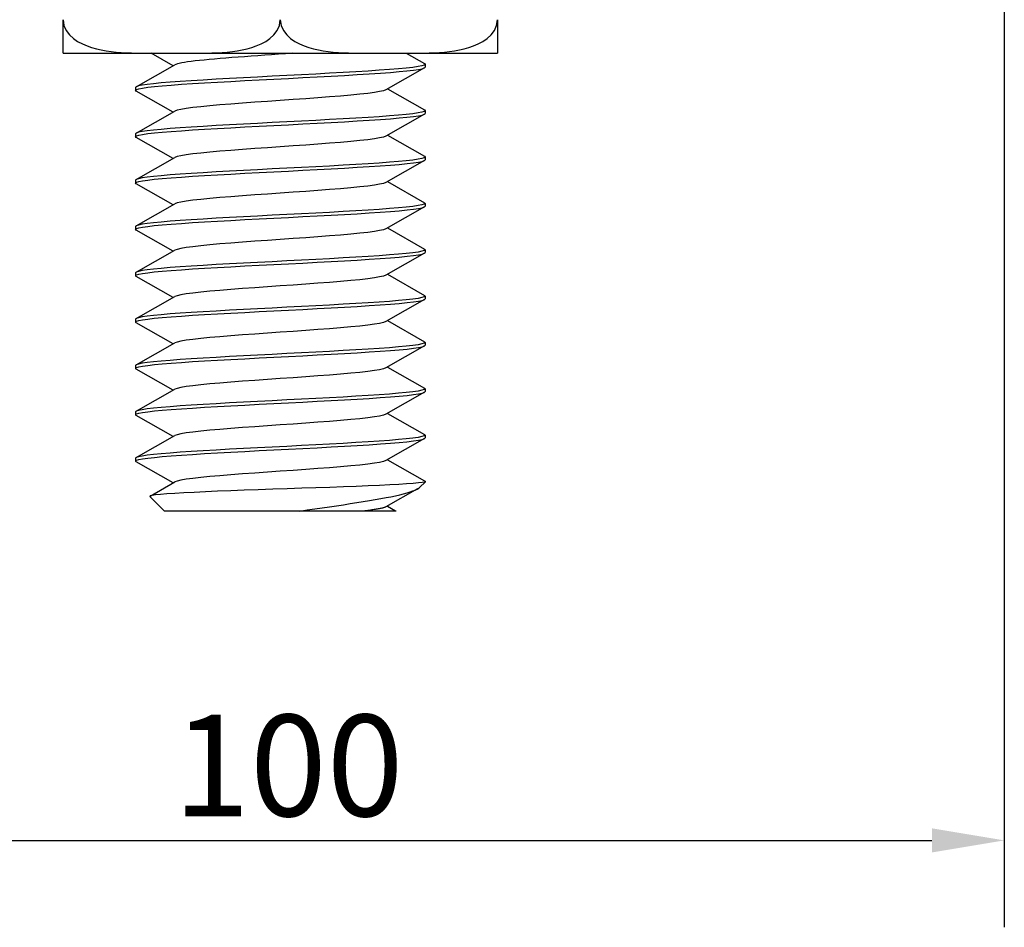
# Model space of a CAD drawing. Units: millimetres. Extents: x 0 to 420, y 0 to 594.
# Drawn here: x 108 to 176, y 306 to 369 of the extents above; entities that cross this region are included whole.
import ezdxf

# ---------------------------------------------------------------- set-up
doc = ezdxf.new("R2010")
doc.units = ezdxf.units.MM
doc.header["$LTSCALE"] = 2
doc.layers.add('Arêtes visibles(ISO)', color=7, linetype='Continuous', lineweight=25)
doc.layers.add('Cotes(ISO)', color=7, linetype='Continuous', lineweight=25)
doc.styles.add('MANTION', font='ARIAL.TTF')
doc.dimstyles.new('MANTION', dxfattribs={"dimscale": 2, "dimtxt": 3.5, "dimasz": 2.5, "dimexe": 3, "dimexo": 1, "dimgap": 0.762, "dimtad": 1, "dimdec": 0, "dimrnd": 1e-08, "dimtxsty": 'MANTION', "dimcen": 0.09, "dimdle": 10, "dimclrd": 256, "dimclre": 256, "dimclrt": 256, "dimazin": 2, "dimtfac": 0.714286, "dimtmove": 0, "dimatfit": 3, "dimfxl": 0, "dimtolj": 1, "dimlwd": 25, "dimlwe": 25, "dimarcsym": 0})

# ---------------------------------------------------------------- blocks, each defined once
blk = doc.blocks.new('*D9')
at = {"layer": 'Cotes(ISO)', "color": 154, "linetype": 'Continuous', "lineweight": 25, "true_color": 0x004692, "transparency": 16777216}
for p, q in [((76.493, 429.821), (76.493, 306.317)), ((176.493, 429.821), (176.493, 306.317)), ((81.493, 312.317), (171.493, 312.317))]:
    blk.add_line(p, q, dxfattribs=at)
at = {"layer": 'Cotes(ISO)', "color": 154, "linetype": 'Continuous', "true_color": 0x004692, "transparency": 16777216}
for points in [[(81.493, 313.15), (81.493, 311.483), (76.493, 312.317)], [(171.493, 313.15), (171.493, 311.483), (176.493, 312.317)]]:
    blk.add_solid(points, dxfattribs=at)
at = {"layer": 'Defpoints', "color": 0, "linetype": 'Continuous', "transparency": 16777216}
for p in [(76.493, 431.821), (176.493, 431.821), (176.493, 312.317)]:
    blk.add_point(p, dxfattribs=at)
at = {"layer": 'Cotes(ISO)', "color": 154, "linetype": 'Continuous', "lineweight": 25, "true_color": 0x004692, "transparency": 16777216, "insert": (119.101, 320.989), "char_height": 7, "attachment_point": 1, "style": 'MANTION'}
blk.add_mtext('\\A1;100', dxfattribs=at)

msp = doc.modelspace()

# ---------------------------------------------------------------- linework, layer by layer
at = {"layer": 'Arêtes visibles(ISO)'}
for p, q in [((111.493, 366.657), (111.493, 368.979)), ((141.493, 368.979), (141.493, 366.657)), ((111.493, 366.658), (118.993, 366.658)), ((119.096, 365.8), (117.586, 366.658)), ((118.993, 366.658), (133.993, 366.658)), ((133.993, 366.658), (141.492, 366.658)), ((135.197, 366.658), (136.452, 365.946)), ((116.533, 364.346), (119.206, 365.862)), ((136.493, 365.9), (136.493, 365.7)), ((136.452, 365.654), (133.78, 364.138)), ((116.493, 364.3), (116.493, 364.1)), ((119.096, 362.6), (116.533, 364.054)), ((133.89, 364.2), (136.452, 362.746)), ((116.533, 361.146), (119.206, 362.662)), ((136.452, 362.454), (133.78, 360.938)), ((136.493, 362.7), (136.493, 362.5)), ((116.493, 361.1), (116.493, 360.9)), ((119.096, 359.4), (116.533, 360.854)), ((133.89, 361), (136.452, 359.546)), ((116.533, 357.946), (119.206, 359.462)), ((136.452, 359.254), (133.78, 357.738)), ((136.493, 359.5), (136.493, 359.3)), ((116.493, 357.9), (116.493, 357.7)), ((133.89, 357.8), (136.452, 356.346)), ((119.096, 356.2), (116.533, 357.654)), ((136.493, 356.3), (136.493, 356.1)), ((116.533, 354.746), (119.206, 356.262)), ((136.452, 356.054), (133.78, 354.538)), ((116.493, 354.7), (116.493, 354.5)), ((119.096, 353), (116.533, 354.454)), ((133.89, 354.6), (136.452, 353.146)), ((116.533, 351.546), (119.206, 353.062)), ((136.493, 353.1), (136.493, 352.9)), ((136.452, 352.854), (133.78, 351.338)), ((116.493, 351.5), (116.493, 351.3)), ((119.096, 349.8), (116.533, 351.254)), ((133.89, 351.4), (136.452, 349.946)), ((116.533, 348.346), (119.206, 349.862)), ((136.452, 349.654), (133.78, 348.138)), ((136.493, 349.9), (136.493, 349.7)), ((116.493, 348.3), (116.493, 348.1)), ((133.89, 348.2), (136.452, 346.746)), ((119.096, 346.6), (116.533, 348.054)), ((116.533, 345.146), (119.206, 346.662)), ((136.452, 346.454), (133.78, 344.938)), ((136.493, 346.7), (136.493, 346.5)), ((116.493, 345.1), (116.493, 344.9)), ((119.096, 343.4), (116.533, 344.854)), ((133.89, 345), (136.452, 343.546)), ((116.533, 341.946), (119.206, 343.462)), ((136.493, 343.5), (136.493, 343.3)), ((136.452, 343.254), (133.78, 341.738)), ((116.493, 341.9), (116.493, 341.7)), ((119.096, 340.2), (116.533, 341.654)), ((133.89, 341.8), (136.452, 340.346)), ((116.533, 338.746), (119.206, 340.262)), ((136.452, 340.054), (133.78, 338.538)), ((136.493, 340.3), (136.493, 340.1)), ((116.493, 338.7), (116.493, 338.5)), ((119.096, 337), (116.533, 338.454)), ((133.89, 338.6), (136.452, 337.146)), ((117.501, 336.094), (119.206, 337.062)), ((135.978, 336.585), (133.78, 335.338)), ((136.131, 336.696), (136.493, 337.058)), ((136.459, 337.058), (136.493, 337.058)), ((136.493, 337.1), (136.493, 337.058)), ((118.493, 335.058), (117.489, 336.062)), ((133.89, 335.4), (134.461, 335.076)), ((127.843, 335.058), (118.493, 335.058)), ((132.238, 335.058), (127.843, 335.058)), ((134.48, 335.058), (132.238, 335.058))]:
    msp.add_line(p, q, dxfattribs=at)
at = {"layer": 'Arêtes visibles(ISO)', "flags": 128}
for points in [[(111.493, 368.979), (111.553, 368.585), (111.707, 368.237), (111.939, 367.93), (112.203, 367.684), (112.5, 367.479), (112.824, 367.305), (113.15, 367.165), (113.466, 367.057), (113.79, 366.967), (114.121, 366.893), (114.459, 366.832), (114.803, 366.784), (115.152, 366.747), (115.504, 366.719), (115.858, 366.698), (116.214, 366.683), (116.571, 366.672), (116.927, 366.664), (117.281, 366.66), (117.633, 366.657), (117.981, 366.657), (118.324, 366.657), (118.662, 366.657), (118.993, 366.658)], [(118.993, 366.658), (119.324, 366.657), (119.662, 366.657), (120.005, 366.657), (120.353, 366.657), (120.705, 366.66), (121.059, 366.664), (121.415, 366.672), (121.772, 366.683), (122.128, 366.698), (122.482, 366.719), (122.834, 366.747), (123.183, 366.784), (123.527, 366.832), (123.865, 366.893), (124.196, 366.967), (124.52, 367.057), (124.836, 367.165), (125.162, 367.305), (125.485, 367.479), (125.783, 367.684), (126.047, 367.93), (126.279, 368.237), (126.433, 368.585), (126.493, 368.979)], [(126.493, 368.979), (126.553, 368.585), (126.707, 368.237), (126.939, 367.93), (127.203, 367.684), (127.5, 367.479), (127.824, 367.305), (128.15, 367.165), (128.466, 367.057), (128.79, 366.967), (129.121, 366.893), (129.459, 366.832), (129.803, 366.784), (130.152, 366.747), (130.504, 366.719), (130.858, 366.698), (131.214, 366.683), (131.571, 366.672), (131.927, 366.664), (132.281, 366.66), (132.633, 366.657), (132.981, 366.657), (133.324, 366.657), (133.662, 366.657), (133.993, 366.658)], [(133.993, 366.658), (134.324, 366.657), (134.662, 366.657), (135.005, 366.657), (135.353, 366.657), (135.705, 366.66), (136.059, 366.664), (136.415, 366.672), (136.772, 366.683), (137.128, 366.698), (137.482, 366.719), (137.834, 366.747), (138.183, 366.784), (138.527, 366.832), (138.865, 366.893), (139.196, 366.967), (139.52, 367.057), (139.836, 367.165), (140.162, 367.305), (140.485, 367.479), (140.783, 367.684), (141.047, 367.93), (141.279, 368.237), (141.433, 368.585), (141.493, 368.979)], [(127.323, 366.658), (126.847, 366.625), (126.37, 366.592), (125.892, 366.558), (125.418, 366.525), (124.948, 366.492), (124.484, 366.459), (124.03, 366.426), (123.585, 366.393), (123.153, 366.36), (122.735, 366.326), (122.333, 366.293), (121.948, 366.26), (121.583, 366.227), (121.238, 366.194), (120.916, 366.161), (120.618, 366.128), (120.344, 366.094), (120.097, 366.061), (119.876, 366.028), (119.683, 365.995), (119.518, 365.962), (119.384, 365.929), (119.28, 365.896), (119.207, 365.862)], [(136.452, 365.946), (136.492, 365.895), (136.43, 365.843), (136.267, 365.792), (136.004, 365.74), (135.644, 365.689), (135.191, 365.637), (134.65, 365.586), (134.025, 365.534), (133.323, 365.483), (132.552, 365.432), (131.719, 365.38), (130.833, 365.329), (129.903, 365.277), (128.938, 365.226), (127.948, 365.174), (126.943, 365.123), (125.933, 365.072), (124.93, 365.02), (123.942, 364.969), (122.98, 364.917), (122.054, 364.866), (121.173, 364.814), (120.347, 364.763), (119.583, 364.712), (118.889, 364.66), (118.273, 364.609), (117.741, 364.557), (117.298, 364.506), (116.948, 364.454), (116.696, 364.403), (116.544, 364.352), (116.493, 364.3)], [(116.535, 364.054), (116.496, 364.106), (116.558, 364.157), (116.72, 364.209), (116.982, 364.26), (117.342, 364.311), (117.796, 364.363), (118.338, 364.414), (118.962, 364.466), (119.663, 364.517), (120.434, 364.569), (121.268, 364.62), (122.154, 364.671), (123.084, 364.723), (124.049, 364.774), (125.038, 364.826), (126.043, 364.877), (127.052, 364.929), (128.056, 364.98), (129.044, 365.031), (130.005, 365.083), (130.931, 365.134), (131.811, 365.186), (132.638, 365.237), (133.403, 365.289), (134.096, 365.34), (134.711, 365.392), (135.243, 365.443), (135.686, 365.494), (136.037, 365.546), (136.289, 365.597), (136.441, 365.649), (136.491, 365.7)], [(133.779, 364.138), (133.619, 364.076), (133.354, 364.015), (132.989, 363.953), (132.53, 363.892), (131.984, 363.83), (131.357, 363.769), (130.659, 363.707), (129.901, 363.646), (129.094, 363.585), (128.248, 363.523), (127.377, 363.462), (126.493, 363.4), (125.609, 363.339), (124.738, 363.277), (123.893, 363.216), (123.085, 363.154), (122.326, 363.093), (121.629, 363.031), (121.002, 362.97), (120.456, 362.908), (119.997, 362.847), (119.632, 362.785), (119.367, 362.724), (119.207, 362.662)], [(136.452, 362.746), (136.492, 362.695), (136.43, 362.643), (136.267, 362.592), (136.004, 362.54), (135.644, 362.489), (135.191, 362.437), (134.65, 362.386), (134.025, 362.334), (133.323, 362.283), (132.552, 362.232), (131.719, 362.18), (130.833, 362.129), (129.903, 362.077), (128.938, 362.026), (127.948, 361.974), (126.943, 361.923), (125.933, 361.872), (124.93, 361.82), (123.942, 361.769), (122.98, 361.717), (122.054, 361.666), (121.173, 361.614), (120.347, 361.563), (119.583, 361.512), (118.889, 361.46), (118.273, 361.409), (117.741, 361.357), (117.298, 361.306), (116.948, 361.254), (116.696, 361.203), (116.544, 361.152), (116.493, 361.1)], [(116.534, 360.854), (116.495, 360.906), (116.558, 360.957), (116.721, 361.009), (116.982, 361.06), (117.342, 361.111), (117.796, 361.163), (118.338, 361.214), (118.963, 361.266), (119.663, 361.317), (120.434, 361.369), (121.267, 361.42), (122.154, 361.471), (123.084, 361.523), (124.049, 361.574), (125.038, 361.626), (126.043, 361.677), (127.052, 361.729), (128.056, 361.78), (129.044, 361.831), (130.006, 361.883), (130.931, 361.934), (131.811, 361.986), (132.638, 362.037), (133.403, 362.089), (134.096, 362.14), (134.712, 362.192), (135.243, 362.243), (135.686, 362.294), (136.036, 362.346), (136.289, 362.397), (136.441, 362.449), (136.491, 362.5)], [(133.78, 360.938), (133.619, 360.876), (133.353, 360.815), (132.989, 360.753), (132.531, 360.692), (131.984, 360.63), (131.357, 360.569), (130.659, 360.507), (129.901, 360.446), (129.094, 360.385), (128.248, 360.323), (127.377, 360.262), (126.493, 360.2), (125.609, 360.139), (124.738, 360.077), (123.893, 360.016), (123.085, 359.954), (122.326, 359.893), (121.629, 359.831), (121.003, 359.77), (120.456, 359.708), (119.996, 359.647), (119.632, 359.585), (119.368, 359.524), (119.208, 359.462)], [(136.452, 359.546), (136.492, 359.495), (136.43, 359.443), (136.267, 359.392), (136.004, 359.34), (135.644, 359.289), (135.191, 359.237), (134.65, 359.186), (134.025, 359.134), (133.323, 359.083), (132.552, 359.032), (131.719, 358.98), (130.833, 358.929), (129.903, 358.877), (128.938, 358.826), (127.948, 358.774), (126.943, 358.723), (125.933, 358.672), (124.93, 358.62), (123.942, 358.569), (122.98, 358.517), (122.054, 358.466), (121.173, 358.414), (120.347, 358.363), (119.583, 358.312), (118.889, 358.26), (118.273, 358.209), (117.741, 358.157), (117.298, 358.106), (116.948, 358.054), (116.696, 358.003), (116.544, 357.952), (116.493, 357.9)], [(116.534, 357.654), (116.495, 357.706), (116.558, 357.757), (116.721, 357.809), (116.983, 357.86), (117.342, 357.911), (117.795, 357.963), (118.338, 358.014), (118.963, 358.066), (119.664, 358.117), (120.434, 358.169), (121.267, 358.22), (122.153, 358.271), (123.084, 358.323), (124.049, 358.374), (125.039, 358.426), (126.043, 358.477), (127.052, 358.529), (128.056, 358.58), (129.044, 358.631), (130.006, 358.683), (130.932, 358.734), (131.812, 358.786), (132.638, 358.837), (133.402, 358.889), (134.096, 358.94), (134.712, 358.992), (135.244, 359.043), (135.686, 359.094), (136.036, 359.146), (136.289, 359.197), (136.442, 359.249), (136.492, 359.3)], [(133.78, 357.738), (133.618, 357.676), (133.353, 357.615), (132.989, 357.553), (132.531, 357.492), (131.984, 357.43), (131.357, 357.369), (130.659, 357.307), (129.901, 357.246), (129.094, 357.185), (128.248, 357.123), (127.377, 357.062), (126.493, 357), (125.609, 356.939), (124.738, 356.877), (123.893, 356.816), (123.085, 356.754), (122.326, 356.693), (121.629, 356.631), (121.003, 356.57), (120.456, 356.508), (119.996, 356.447), (119.632, 356.385), (119.368, 356.324), (119.207, 356.262)], [(136.452, 356.346), (136.492, 356.295), (136.43, 356.243), (136.267, 356.192), (136.004, 356.14), (135.644, 356.089), (135.191, 356.037), (134.65, 355.986), (134.025, 355.934), (133.323, 355.883), (132.552, 355.832), (131.719, 355.78), (130.833, 355.729), (129.903, 355.677), (128.938, 355.626), (127.948, 355.574), (126.943, 355.523), (125.933, 355.472), (124.93, 355.42), (123.942, 355.369), (122.98, 355.317), (122.054, 355.266), (121.173, 355.214), (120.347, 355.163), (119.583, 355.112), (118.889, 355.06), (118.273, 355.009), (117.741, 354.957), (117.298, 354.906), (116.948, 354.854), (116.696, 354.803), (116.544, 354.752), (116.493, 354.7)], [(116.534, 354.454), (116.494, 354.506), (116.557, 354.557), (116.721, 354.609), (116.984, 354.66), (117.342, 354.711), (117.795, 354.763), (118.337, 354.814), (118.963, 354.866), (119.664, 354.917), (120.435, 354.969), (121.267, 355.02), (122.153, 355.071), (123.084, 355.123), (124.049, 355.174), (125.039, 355.226), (126.043, 355.277), (127.052, 355.329), (128.056, 355.38), (129.044, 355.431), (130.006, 355.483), (130.932, 355.534), (131.812, 355.586), (132.638, 355.637), (133.402, 355.689), (134.096, 355.74), (134.712, 355.792), (135.244, 355.843), (135.686, 355.894), (136.035, 355.946), (136.288, 355.997), (136.442, 356.049), (136.492, 356.1)], [(133.78, 354.538), (133.618, 354.476), (133.353, 354.415), (132.989, 354.353), (132.531, 354.292), (131.984, 354.23), (131.356, 354.169), (130.659, 354.107), (129.902, 354.046), (129.094, 353.985), (128.248, 353.923), (127.377, 353.862), (126.493, 353.8), (125.609, 353.739), (124.738, 353.677), (123.892, 353.616), (123.084, 353.554), (122.326, 353.493), (121.629, 353.431), (121.003, 353.37), (120.455, 353.308), (119.996, 353.247), (119.632, 353.185), (119.368, 353.124), (119.207, 353.062)], [(136.452, 353.146), (136.492, 353.095), (136.43, 353.043), (136.267, 352.992), (136.004, 352.94), (135.644, 352.889), (135.191, 352.837), (134.65, 352.786), (134.025, 352.734), (133.323, 352.683), (132.552, 352.632), (131.719, 352.58), (130.833, 352.529), (129.903, 352.477), (128.938, 352.426), (127.948, 352.374), (126.943, 352.323), (125.933, 352.272), (124.93, 352.22), (123.942, 352.169), (122.98, 352.117), (122.054, 352.066), (121.173, 352.014), (120.347, 351.963), (119.583, 351.912), (118.889, 351.86), (118.273, 351.809), (117.741, 351.757), (117.298, 351.706), (116.948, 351.654), (116.696, 351.603), (116.544, 351.552), (116.493, 351.5)], [(116.535, 351.254), (116.494, 351.306), (116.557, 351.357), (116.721, 351.409), (116.984, 351.46), (117.343, 351.511), (117.795, 351.563), (118.337, 351.614), (118.962, 351.666), (119.664, 351.717), (120.435, 351.769), (121.267, 351.82), (122.153, 351.871), (123.084, 351.923), (124.049, 351.974), (125.039, 352.026), (126.043, 352.077), (127.052, 352.129), (128.056, 352.18), (129.043, 352.231), (130.005, 352.283), (130.932, 352.334), (131.812, 352.386), (132.638, 352.437), (133.402, 352.489), (134.095, 352.54), (134.712, 352.592), (135.245, 352.643), (135.687, 352.694), (136.035, 352.746), (136.288, 352.797), (136.441, 352.849), (136.493, 352.9)], [(133.779, 351.338), (133.618, 351.276), (133.353, 351.215), (132.99, 351.153), (132.531, 351.092), (131.983, 351.03), (131.356, 350.969), (130.659, 350.907), (129.902, 350.846), (129.094, 350.785), (128.248, 350.723), (127.377, 350.662), (126.493, 350.6), (125.609, 350.539), (124.738, 350.477), (123.892, 350.416), (123.084, 350.354), (122.327, 350.293), (121.63, 350.231), (121.003, 350.17), (120.455, 350.108), (119.996, 350.047), (119.633, 349.985), (119.368, 349.924), (119.207, 349.862)], [(136.452, 349.946), (136.492, 349.895), (136.43, 349.843), (136.267, 349.792), (136.004, 349.74), (135.644, 349.689), (135.191, 349.637), (134.65, 349.586), (134.025, 349.534), (133.323, 349.483), (132.552, 349.432), (131.719, 349.38), (130.833, 349.329), (129.903, 349.277), (128.938, 349.226), (127.948, 349.174), (126.943, 349.123), (125.933, 349.072), (124.93, 349.02), (123.942, 348.969), (122.98, 348.917), (122.054, 348.866), (121.173, 348.814), (120.347, 348.763), (119.583, 348.712), (118.889, 348.66), (118.273, 348.609), (117.741, 348.557), (117.298, 348.506), (116.948, 348.454), (116.696, 348.403), (116.544, 348.352), (116.493, 348.3)], [(116.535, 348.054), (116.494, 348.106), (116.556, 348.157), (116.72, 348.209), (116.984, 348.26), (117.343, 348.311), (117.795, 348.363), (118.337, 348.414), (118.962, 348.466), (119.664, 348.517), (120.435, 348.569), (121.267, 348.62), (122.153, 348.671), (123.083, 348.723), (124.049, 348.774), (125.039, 348.826), (126.044, 348.877), (127.053, 348.929), (128.056, 348.98), (129.043, 349.031), (130.005, 349.083), (130.932, 349.134), (131.813, 349.186), (132.638, 349.237), (133.402, 349.289), (134.095, 349.34), (134.712, 349.392), (135.245, 349.443), (135.687, 349.494), (136.036, 349.546), (136.287, 349.597), (136.44, 349.649), (136.492, 349.7)], [(133.779, 348.138), (133.618, 348.076), (133.354, 348.015), (132.99, 347.953), (132.53, 347.892), (131.983, 347.83), (131.357, 347.769), (130.66, 347.707), (129.902, 347.646), (129.093, 347.585), (128.248, 347.523), (127.377, 347.462), (126.493, 347.4), (125.609, 347.339), (124.738, 347.277), (123.892, 347.216), (123.084, 347.154), (122.327, 347.093), (121.63, 347.031), (121.002, 346.97), (120.455, 346.908), (119.997, 346.847), (119.633, 346.785), (119.368, 346.724), (119.206, 346.662)], [(136.452, 346.746), (136.492, 346.695), (136.43, 346.643), (136.267, 346.592), (136.004, 346.54), (135.644, 346.489), (135.191, 346.437), (134.65, 346.386), (134.025, 346.334), (133.323, 346.283), (132.552, 346.232), (131.719, 346.18), (130.833, 346.129), (129.903, 346.077), (128.938, 346.026), (127.948, 345.974), (126.943, 345.923), (125.933, 345.872), (124.93, 345.82), (123.942, 345.769), (122.98, 345.717), (122.054, 345.666), (121.173, 345.614), (120.347, 345.563), (119.583, 345.512), (118.889, 345.46), (118.273, 345.409), (117.741, 345.357), (117.298, 345.306), (116.948, 345.254), (116.696, 345.203), (116.544, 345.152), (116.493, 345.1)], [(116.536, 344.854), (116.495, 344.906), (116.556, 344.957), (116.72, 345.009), (116.984, 345.06), (117.344, 345.111), (117.796, 345.163), (118.337, 345.214), (118.961, 345.266), (119.664, 345.317), (120.435, 345.369), (121.268, 345.42), (122.153, 345.471), (123.083, 345.523), (124.048, 345.574), (125.039, 345.626), (126.044, 345.677), (127.053, 345.729), (128.056, 345.78), (129.043, 345.831), (130.005, 345.883), (130.931, 345.934), (131.812, 345.986), (132.639, 346.037), (133.402, 346.089), (134.095, 346.14), (134.711, 346.192), (135.244, 346.243), (135.688, 346.294), (136.036, 346.346), (136.287, 346.397), (136.44, 346.449), (136.492, 346.5)], [(133.778, 344.938), (133.618, 344.876), (133.354, 344.815), (132.99, 344.753), (132.53, 344.692), (131.983, 344.63), (131.357, 344.569), (130.66, 344.507), (129.901, 344.446), (129.093, 344.385), (128.248, 344.323), (127.377, 344.262), (126.493, 344.2), (125.609, 344.139), (124.738, 344.077), (123.892, 344.016), (123.085, 343.954), (122.327, 343.893), (121.629, 343.831), (121.002, 343.77), (120.455, 343.708), (119.997, 343.647), (119.633, 343.585), (119.368, 343.524), (119.206, 343.462)], [(136.452, 343.546), (136.492, 343.495), (136.43, 343.443), (136.267, 343.392), (136.004, 343.34), (135.644, 343.289), (135.191, 343.237), (134.65, 343.186), (134.025, 343.134), (133.323, 343.083), (132.552, 343.032), (131.719, 342.98), (130.833, 342.929), (129.903, 342.877), (128.938, 342.826), (127.948, 342.774), (126.943, 342.723), (125.933, 342.672), (124.93, 342.62), (123.942, 342.569), (122.98, 342.517), (122.054, 342.466), (121.173, 342.414), (120.347, 342.363), (119.583, 342.312), (118.889, 342.26), (118.273, 342.209), (117.741, 342.157), (117.298, 342.106), (116.948, 342.054), (116.696, 342.003), (116.544, 341.952), (116.493, 341.9)], [(116.536, 341.654), (116.496, 341.706), (116.556, 341.757), (116.719, 341.809), (116.983, 341.86), (117.344, 341.911), (117.797, 341.963), (118.337, 342.014), (118.961, 342.066), (119.663, 342.117), (120.435, 342.169), (121.268, 342.22), (122.154, 342.271), (123.083, 342.323), (124.048, 342.374), (125.038, 342.426), (126.043, 342.477), (127.053, 342.529), (128.056, 342.58), (129.044, 342.631), (130.005, 342.683), (130.931, 342.734), (131.812, 342.786), (132.639, 342.837), (133.402, 342.889), (134.095, 342.94), (134.711, 342.992), (135.244, 343.043), (135.688, 343.094), (136.037, 343.146), (136.288, 343.197), (136.44, 343.249), (136.491, 343.3)], [(133.778, 341.738), (133.618, 341.676), (133.354, 341.615), (132.989, 341.553), (132.53, 341.492), (131.983, 341.43), (131.357, 341.369), (130.66, 341.307), (129.901, 341.246), (129.093, 341.185), (128.248, 341.123), (127.377, 341.062), (126.493, 341), (125.609, 340.939), (124.738, 340.877), (123.892, 340.816), (123.085, 340.754), (122.327, 340.693), (121.629, 340.631), (121.002, 340.57), (120.456, 340.508), (119.997, 340.447), (119.633, 340.385), (119.367, 340.324), (119.206, 340.262)], [(136.452, 340.346), (136.492, 340.295), (136.43, 340.243), (136.267, 340.192), (136.004, 340.14), (135.644, 340.089), (135.191, 340.037), (134.65, 339.986), (134.025, 339.934), (133.323, 339.883), (132.552, 339.832), (131.719, 339.78), (130.833, 339.729), (129.903, 339.677), (128.938, 339.626), (127.948, 339.574), (126.943, 339.523), (125.933, 339.472), (124.93, 339.42), (123.942, 339.369), (122.98, 339.317), (122.054, 339.266), (121.173, 339.214), (120.347, 339.163), (119.583, 339.112), (118.889, 339.06), (118.273, 339.009), (117.741, 338.957), (117.298, 338.906), (116.948, 338.854), (116.696, 338.803), (116.544, 338.752), (116.493, 338.7)], [(116.536, 338.454), (116.496, 338.506), (116.557, 338.557), (116.719, 338.609), (116.982, 338.66), (117.343, 338.711), (117.797, 338.763), (118.338, 338.814), (118.962, 338.866), (119.663, 338.917), (120.435, 338.969), (121.268, 339.02), (122.154, 339.071), (123.084, 339.123), (124.048, 339.174), (125.038, 339.226), (126.043, 339.277), (127.053, 339.329), (128.056, 339.38), (129.044, 339.431), (130.005, 339.483), (130.931, 339.534), (131.812, 339.586), (132.639, 339.637), (133.403, 339.689), (134.095, 339.74), (134.711, 339.792), (135.243, 339.843), (135.687, 339.894), (136.037, 339.946), (136.289, 339.997), (136.44, 340.049), (136.491, 340.1)], [(133.779, 338.538), (133.619, 338.476), (133.354, 338.415), (132.989, 338.353), (132.53, 338.292), (131.984, 338.23), (131.357, 338.169), (130.66, 338.107), (129.901, 338.046), (129.093, 337.985), (128.248, 337.923), (127.377, 337.862), (126.493, 337.8), (125.609, 337.739), (124.738, 337.677), (123.892, 337.616), (123.085, 337.554), (122.327, 337.493), (121.629, 337.431), (121.002, 337.37), (120.456, 337.308), (119.997, 337.247), (119.632, 337.185), (119.367, 337.124), (119.207, 337.062)], [(136.459, 337.058), (136.293, 337.025), (136.029, 336.992), (135.668, 336.959), (135.214, 336.926), (134.672, 336.893), (134.047, 336.86), (133.346, 336.827), (132.572, 336.793), (131.739, 336.759), (130.853, 336.726), (129.923, 336.692), (128.957, 336.658), (127.97, 336.624), (126.972, 336.59), (125.97, 336.556), (124.976, 336.521), (124.006, 336.487), (123.067, 336.452), (122.168, 336.417), (121.324, 336.382), (120.544, 336.347), (119.835, 336.312), (119.205, 336.277), (118.665, 336.241), (118.221, 336.206), (117.877, 336.17), (117.638, 336.134), (117.508, 336.098), (117.489, 336.062)], [(127.843, 335.058), (128.359, 335.132), (128.873, 335.206), (129.382, 335.279), (129.885, 335.352), (130.378, 335.424), (130.859, 335.495), (131.328, 335.566), (131.783, 335.636), (132.223, 335.706), (132.647, 335.776), (133.051, 335.844), (133.434, 335.913), (133.795, 335.98), (134.135, 336.047), (134.451, 336.114), (134.744, 336.181), (135.012, 336.247), (135.253, 336.312), (135.468, 336.377), (135.655, 336.441), (135.816, 336.506), (135.949, 336.569), (136.054, 336.633), (136.131, 336.696)], [(136.452, 337.146), (136.459, 337.142), (136.464, 337.139), (136.47, 337.135), (136.474, 337.131), (136.478, 337.128), (136.482, 337.124), (136.485, 337.12), (136.488, 337.117), (136.49, 337.113), (136.491, 337.109), (136.492, 337.106), (136.493, 337.102), (136.493, 337.098), (136.492, 337.095), (136.491, 337.091), (136.49, 337.087), (136.488, 337.084), (136.485, 337.08), (136.482, 337.076), (136.478, 337.073), (136.474, 337.069), (136.469, 337.065), (136.464, 337.061), (136.459, 337.058)], [(133.779, 335.338), (133.757, 335.326), (133.731, 335.314), (133.701, 335.303), (133.667, 335.291), (133.63, 335.279), (133.588, 335.268), (133.543, 335.256), (133.495, 335.244), (133.442, 335.233), (133.386, 335.221), (133.326, 335.209), (133.262, 335.198), (133.195, 335.186), (133.125, 335.174), (133.051, 335.163), (132.974, 335.151), (132.893, 335.139), (132.809, 335.128), (132.722, 335.116), (132.631, 335.104), (132.537, 335.093), (132.441, 335.081), (132.341, 335.069), (132.238, 335.058)], [(134.461, 335.076), (134.462, 335.075), (134.463, 335.074), (134.464, 335.074), (134.465, 335.073), (134.467, 335.072), (134.468, 335.071), (134.469, 335.071), (134.47, 335.07), (134.471, 335.069), (134.472, 335.068), (134.472, 335.068), (134.473, 335.067), (134.474, 335.066), (134.475, 335.065), (134.476, 335.065), (134.476, 335.064), (134.477, 335.063), (134.477, 335.062), (134.478, 335.062), (134.478, 335.061), (134.479, 335.06), (134.479, 335.059), (134.48, 335.059), (134.48, 335.058)]]:
    msp.add_lwpolyline(points, dxfattribs=at)

# ---------------------------------------------------------------- dimensions: what is measured, and where the dimension line sits
at = {"layer": 'Cotes(ISO)', "color": 154, "linetype": 'Continuous', "lineweight": 25, "true_color": 0x004692}
dim = msp.add_linear_dim(base=(176.493, 312.317), p1=(76.493, 431.821), p2=(176.493, 431.821), dimstyle='MANTION', override={"dimdec": 0, "dimtp": 0, "dimtm": 0, "dimtdec": 2, "dimtofl": 0, "dimatfit": 1}, dxfattribs=at)
dim.commit()
dim.dimension.update_dxf_attribs({"geometry": '*D9', "text_midpoint": (126.493, 312.317), "dimtype": 160})

doc.saveas('drawing.dxf')
